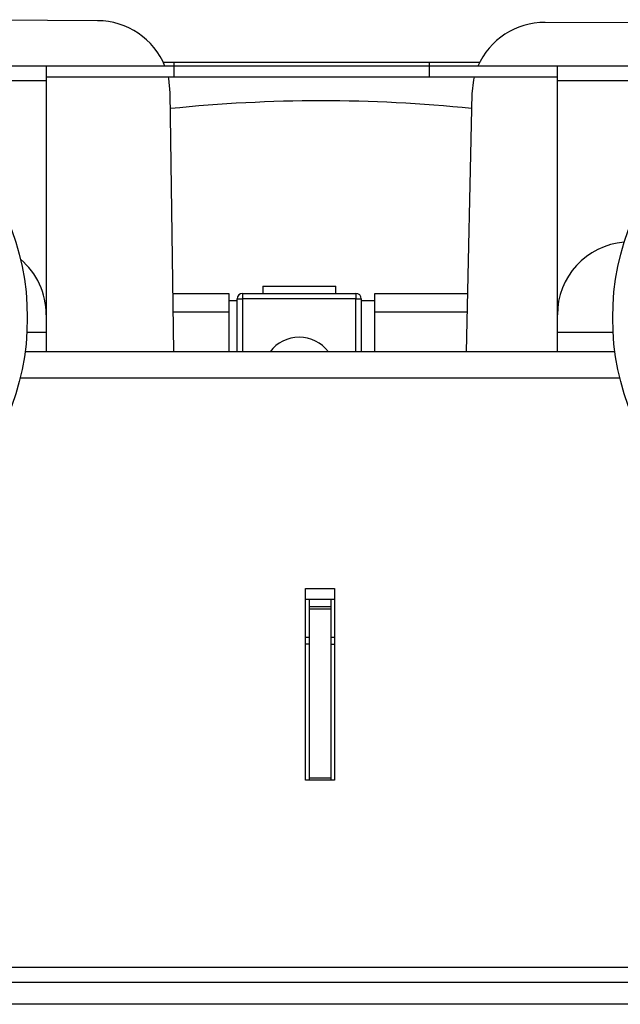
# Model space of a CAD drawing. Extents: x 5 to 292, y 5 to 205.
# Drawn here: x 64 to 68, y 64 to 71 of the extents above; entities that cross this region are included whole.
import ezdxf

# ---------------------------------------------------------------- set-up
doc = ezdxf.new("R2010")
doc.units = 0
doc.layers.get('0').update_dxf_attribs({"linetype": 'CONTINUOUS'})

msp = doc.modelspace()

# ---------------------------------------------------------------- linework, layer by layer
at = {"color": 7, "linetype": 'CONTINUOUS'}
for p, q in [((64.61892, 71.01765), (62.86901, 71.0246)), ((69.43354, 70.99854), (67.68363, 71.00548)), ((64.26761, 70.70572), (62.9521, 70.70572)), ((65.14261, 70.70572), (64.26761, 70.70572)), ((65.14261, 70.73077), (65.06925, 70.73077)), ((66.89261, 70.73077), (65.14261, 70.73077)), ((65.14261, 70.63072), (65.14261, 70.70572)), ((66.89261, 70.70572), (65.14261, 70.70572)), ((67.23528, 70.73077), (66.89261, 70.73077)), ((66.89261, 70.63072), (66.89261, 70.70572)), ((67.76761, 70.70572), (66.89261, 70.70572)), ((69.08312, 70.70572), (67.76761, 70.70572)), ((65.14261, 70.63072), (64.26761, 70.63072)), ((66.89261, 70.63072), (65.14261, 70.63072)), ((67.76761, 70.63072), (66.89261, 70.63072)), ((64.26762, 70.60572), (64.26774, 68.8833)), ((67.76748, 68.8833), (67.7676, 70.60572)), ((69.1582, 70.60572), (67.7676, 70.60572)), ((65.14081, 68.75019), (65.11689, 70.5244)), ((67.18176, 70.5162), (67.14392, 68.75019)), ((65.74981, 69.20016), (65.74981, 69.15016)), ((65.74981, 69.20016), (66.24981, 69.20016)), ((66.24981, 69.15016), (66.24981, 69.20016)), ((65.13543, 69.14909), (65.51761, 69.14909)), ((65.51761, 69.14909), (65.51761, 69.02409)), ((65.61231, 69.15016), (66.38731, 69.15016)), ((65.61231, 69.15016), (65.61231, 69.11266)), ((66.38731, 69.15016), (66.38731, 69.11266)), ((66.51761, 69.02409), (66.51761, 69.14909)), ((66.51761, 69.14909), (67.15247, 69.14909)), ((65.51761, 69.10016), (65.57481, 69.10016)), ((65.57481, 68.75019), (65.57481, 69.11266)), ((65.57481, 69.11266), (65.61231, 69.11266)), ((66.38731, 69.11266), (65.61231, 69.11266)), ((66.38731, 69.11266), (66.42481, 69.11266)), ((66.42481, 69.11266), (66.42481, 68.75019)), ((66.42481, 69.10016), (66.51761, 69.10016)), ((64.26774, 69.0026), (64.26774, 68.75019)), ((65.51761, 69.02409), (65.51761, 68.75019)), ((66.51761, 68.75019), (66.51761, 69.02409)), ((67.76748, 68.75019), (67.76748, 69.0026)), ((64.26774, 68.87459), (64.26771, 68.86594)), ((64.26774, 68.8833), (64.26774, 68.87459)), ((67.76748, 68.87459), (67.76748, 68.8833)), ((67.76751, 68.86594), (67.76748, 68.87459)), ((68.16185, 68.75019), (64.12233, 68.75019)), ((66.04209, 65.81652), (66.04209, 67.12769)), ((66.04209, 67.12769), (66.24209, 67.12769)), ((66.24209, 67.12769), (66.24209, 65.81652)), ((66.04209, 67.05483), (66.24209, 67.05483)), ((66.06709, 67.05483), (66.06709, 67.00418)), ((66.21709, 67.05483), (66.21709, 67.00418)), ((66.21709, 67.00418), (66.06709, 67.00418)), ((66.06709, 67.00418), (66.06709, 66.98783)), ((66.21709, 66.98783), (66.06709, 66.98783)), ((66.06709, 66.98783), (66.06709, 65.82976)), ((66.21709, 67.00418), (66.21709, 66.98783)), ((66.21709, 66.98783), (66.21709, 65.82976)), ((66.21709, 65.82976), (66.06709, 65.82976)), ((66.06709, 65.82976), (66.06709, 65.81652)), ((66.21709, 65.82976), (66.21709, 65.81652)), ((66.24209, 65.81652), (66.04209, 65.81652)), ((69.89209, 64.43068), (62.39209, 64.43068)), ((69.89209, 64.28068), (62.39209, 64.28068))]:
    msp.add_line(p, q, dxfattribs=at)
at = {"color": 8, "linetype": 'CONTINUOUS'}
for p, q in [((65.14261, 70.70572), (65.14261, 70.73077)), ((66.89261, 70.70572), (66.89261, 70.73077)), ((64.26762, 70.60572), (63.03206, 70.60572)), ((65.61231, 69.11266), (65.61231, 68.75019)), ((66.38731, 68.75019), (66.38731, 69.11266)), ((65.13712, 69.02409), (65.51761, 69.02409)), ((66.51761, 69.02409), (67.14979, 69.02409)), ((64.13497, 68.8833), (64.26774, 68.8833)), ((67.76748, 68.8833), (68.14921, 68.8833)), ((68.19561, 68.57019), (64.08856, 68.57019)), ((66.06709, 66.7937), (66.04209, 66.7938)), ((66.24209, 66.793), (66.21709, 66.7931)), ((66.04209, 66.7488), (66.06709, 66.7487)), ((66.21709, 66.7481), (66.24209, 66.748)), ((69.49209, 64.53354), (62.79209, 64.53354))]:
    msp.add_line(p, q, dxfattribs=at)
at = {"color": 7, "linetype": 'CONTINUOUS', "flags": 128}
for points in [[(65.11689, 70.5244), (65.1062, 70.62074), (65.10398, 70.63072)], [(67.19759, 70.63072), (67.19322, 70.61245), (67.18176, 70.5162)]]:
    msp.add_lwpolyline(points, dxfattribs=at)
at = {"color": 7, "linetype": 'CONTINUOUS'}
for centre in [(62.39209, 68.98161), (69.89209, 68.98161)]:
    msp.add_circle(centre, 1.74565, dxfattribs=at)
for centre, radius, start, end in [((64.61694, 70.51766), 0.5, 22.094252, 89.772481), ((67.68165, 70.50549), 0.5, 89.772481, 156.392368), ((66.15191, 60.46886), 10, 84.101251, 95.93237), ((68.26748, 69.0026), 0.5, 94.822781, 180), ((63.76774, 69.0026), 0.5, 0, 49.772683), ((65.61231, 69.11266), 0.0375, 90, 180), ((66.38731, 69.11266), 0.0375, 0, 90), ((65.99981, 68.60016), 0.25, 36.878083, 143.121917)]:
    msp.add_arc(centre, radius, start, end, dxfattribs=at)
for points in [[(64.26761, 70.70572), (64.26761, 70.70422), (64.26761, 70.70121), (64.26761, 70.67809), (64.26762, 70.64503), (64.26762, 70.61883), (64.26762, 70.60572)], [(67.7676, 70.60572), (67.7676, 70.61883), (67.7676, 70.64503), (67.7676, 70.67809), (67.7676, 70.70121), (67.76761, 70.70422), (67.76761, 70.70572)]]:
    msp.add_open_spline(points, degree=3, dxfattribs=at)

doc.saveas('drawing.dxf')
